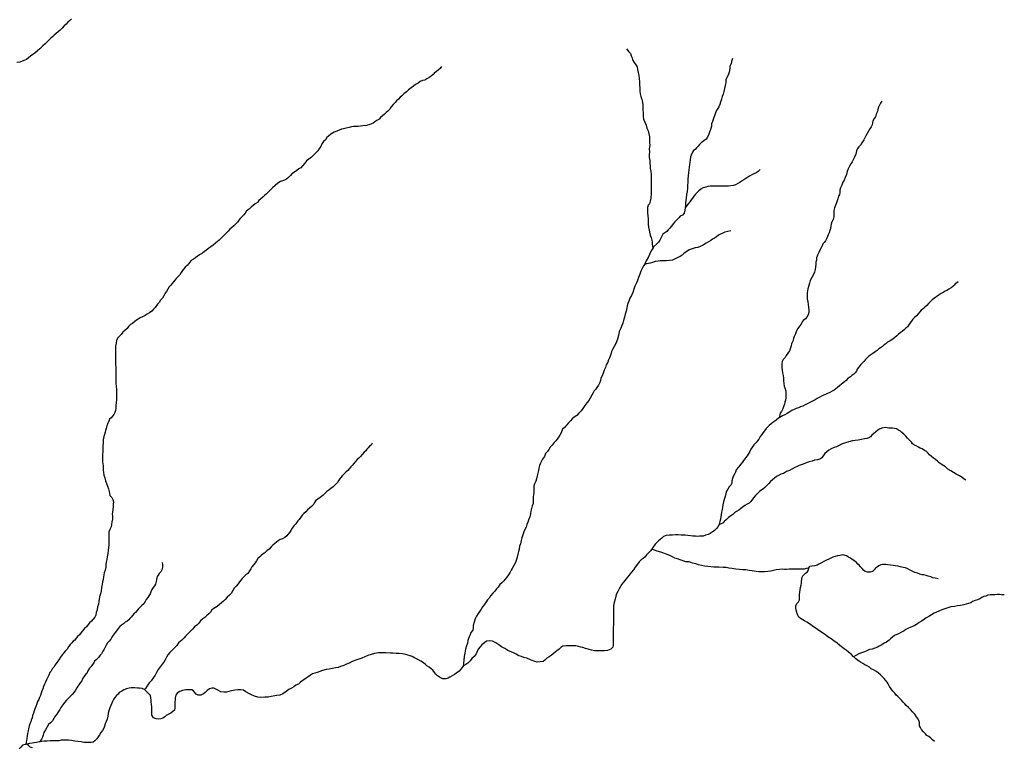
# Model space of a CAD drawing. Units: inches. Extents: x -74.83 to -73.03, y 3.77 to 5.29.
# Drawn here: x -74.26 to -74.22, y 4 to 4.02 of the extents above; entities that cross this region are included whole.
import ezdxf

# ---------------------------------------------------------------- set-up
doc = ezdxf.new("R2010")
doc.units = ezdxf.units.IN
doc.header["$MEASUREMENT"] = 0

msp = doc.modelspace()

# ---------------------------------------------------------------- linework, layer by layer
for points in [[(-74.256965, 4.022377), (-74.257032, 4.022315), (-74.257094, 4.022257), (-74.257151, 4.02219), (-74.257227, 4.022128), (-74.257294, 4.022051), (-74.257361, 4.021985), (-74.257427, 4.021922), (-74.257504, 4.02186), (-74.25757, 4.021807), (-74.257618, 4.02176), (-74.257685, 4.021702), (-74.257742, 4.021645), (-74.257818, 4.021568), (-74.257885, 4.021506), (-74.257961, 4.021439), (-74.258023, 4.021377), (-74.258066, 4.021334), (-74.258147, 4.021262), (-74.258237, 4.02119), (-74.258304, 4.021133), (-74.258385, 4.02108), (-74.258461, 4.021028), (-74.258523, 4.02097), (-74.258585, 4.020942), (-74.258675, 4.020908), (-74.258761, 4.020875), (-74.258866, 4.02086)], [(-74.234079, 4.020995), (-74.234117, 4.020899), (-74.234131, 4.020818), (-74.23417, 4.020732), (-74.234174, 4.020655), (-74.234193, 4.020531), (-74.234227, 4.020421), (-74.234274, 4.020344), (-74.234308, 4.020258), (-74.234317, 4.020158), (-74.234336, 4.020062), (-74.234355, 4.019957), (-74.234379, 4.019852), (-74.234403, 4.01977), (-74.234436, 4.01968), (-74.234465, 4.019589), (-74.234498, 4.019493), (-74.234522, 4.019407), (-74.23456, 4.019321), (-74.234612, 4.01923), (-74.23466, 4.019149), (-74.234693, 4.019048), (-74.234741, 4.018924), (-74.23477, 4.018823), (-74.234803, 4.018742), (-74.234808, 4.018641), (-74.234841, 4.018541), (-74.234879, 4.01845), (-74.234917, 4.018345), (-74.23496, 4.018264), (-74.234998, 4.018201), (-74.23507, 4.018149), (-74.235117, 4.01811), (-74.235165, 4.018077), (-74.235222, 4.01802), (-74.235274, 4.017967), (-74.235332, 4.017905), (-74.235379, 4.017852), (-74.235432, 4.017809), (-74.23547, 4.017752), (-74.235512, 4.017656), (-74.235532, 4.017589), (-74.235546, 4.017489), (-74.23556, 4.017393), (-74.235574, 4.017326), (-74.235579, 4.01724), (-74.235593, 4.017144), (-74.235603, 4.017053), (-74.235617, 4.016938), (-74.235631, 4.016833), (-74.235631, 4.016718), (-74.235641, 4.016604), (-74.235641, 4.016508), (-74.235655, 4.016393), (-74.23567, 4.016288), (-74.235689, 4.016168), (-74.235698, 4.016087), (-74.235708, 4.016001), (-74.235708, 4.015905), (-74.235722, 4.015824), (-74.235722, 4.015823), (-74.235731, 4.015752), (-74.23576, 4.015647), (-74.235817, 4.015575), (-74.235893, 4.015537), (-74.235941, 4.015484), (-74.236012, 4.015412), (-74.236079, 4.015341), (-74.236136, 4.015269), (-74.236198, 4.015197), (-74.236251, 4.01513), (-74.236312, 4.015063), (-74.23636, 4.015011), (-74.236422, 4.014958), (-74.236489, 4.01492), (-74.236517, 4.014867), (-74.236551, 4.014805), (-74.236593, 4.014714), (-74.236641, 4.014638), (-74.236717, 4.014571), (-74.236813, 4.01448), (-74.236831, 4.014447), (-74.23687, 4.014379), (-74.236917, 4.014288), (-74.236951, 4.014207), (-74.237003, 4.014106), (-74.237065, 4.013992), (-74.237116, 4.013884), (-74.237117, 4.013882), (-74.23716, 4.013819), (-74.237208, 4.013733), (-74.237255, 4.013638), (-74.237289, 4.013528), (-74.237336, 4.013413), (-74.237365, 4.013317), (-74.237408, 4.013231), (-74.237465, 4.013116), (-74.237498, 4.013016), (-74.237536, 4.012901), (-74.237574, 4.012791), (-74.237632, 4.012705), (-74.237674, 4.012595), (-74.237708, 4.012518), (-74.237732, 4.012437), (-74.237741, 4.01236), (-74.23776, 4.012255), (-74.237794, 4.01215), (-74.237817, 4.012045), (-74.237855, 4.01193), (-74.237879, 4.011834), (-74.237913, 4.011758), (-74.237951, 4.011667), (-74.238003, 4.011547), (-74.238027, 4.011413), (-74.238065, 4.011284), (-74.238117, 4.011136), (-74.238174, 4.011031), (-74.238232, 4.010925), (-74.23827, 4.010854), (-74.238298, 4.010744), (-74.238336, 4.010638), (-74.238374, 4.010567), (-74.238403, 4.01048), (-74.238451, 4.01039), (-74.238484, 4.010299), (-74.238527, 4.010203), (-74.23856, 4.010098), (-74.238589, 4.010012), (-74.238636, 4.009926), (-74.238655, 4.009854), (-74.23867, 4.009782), (-74.238717, 4.009691), (-74.238779, 4.009605), (-74.238817, 4.009552), (-74.23887, 4.009495), (-74.238908, 4.009423), (-74.238955, 4.009337), (-74.239013, 4.009241), (-74.23906, 4.009155), (-74.239122, 4.009079), (-74.239194, 4.008983), (-74.239265, 4.008883), (-74.239322, 4.008797), (-74.239403, 4.00872), (-74.239475, 4.008639), (-74.23956, 4.008577), (-74.239632, 4.008519), (-74.239694, 4.008457), (-74.23976, 4.008385), (-74.239822, 4.008313), (-74.239898, 4.008227), (-74.239965, 4.00816), (-74.240017, 4.008041), (-74.24006, 4.007959), (-74.240103, 4.007888), (-74.240151, 4.007821), (-74.240203, 4.007763), (-74.240256, 4.007701), (-74.240322, 4.007615), (-74.240389, 4.007538), (-74.240441, 4.007462), (-74.240489, 4.00739), (-74.240551, 4.007323), (-74.240589, 4.007223), (-74.240656, 4.007122), (-74.240699, 4.00705), (-74.240746, 4.006964), (-74.240765, 4.006902), (-74.240784, 4.006811), (-74.240803, 4.00673), (-74.240827, 4.006644), (-74.240846, 4.006553), (-74.240865, 4.006443), (-74.240894, 4.006366), (-74.240937, 4.006271), (-74.24096, 4.006194), (-74.24096, 4.006118), (-74.240965, 4.006051), (-74.240965, 4.005969), (-74.24097, 4.005893), (-74.240979, 4.005826), (-74.240979, 4.00574), (-74.240979, 4.005687), (-74.240984, 4.005649), (-74.240989, 4.005587), (-74.241013, 4.005505), (-74.241041, 4.005414), (-74.241065, 4.005324), (-74.24107, 4.005233), (-74.241103, 4.005123), (-74.241137, 4.005051), (-74.24117, 4.004941), (-74.241203, 4.004864), (-74.241222, 4.004769), (-74.24127, 4.004692), (-74.241308, 4.004606), (-74.241341, 4.004506), (-74.24137, 4.004405), (-74.241394, 4.004314), (-74.241427, 4.004195), (-74.241451, 4.004113), (-74.241465, 4.004013), (-74.241489, 4.003932), (-74.241517, 4.003831), (-74.241536, 4.003731), (-74.24156, 4.003654), (-74.241594, 4.003549), (-74.241651, 4.003444), (-74.241713, 4.003343), (-74.241741, 4.003286), (-74.241784, 4.003214), (-74.241841, 4.003118), (-74.241894, 4.003037), (-74.241951, 4.002975), (-74.242003, 4.002913), (-74.24207, 4.002841), (-74.242137, 4.002783), (-74.242198, 4.002693), (-74.242256, 4.00263), (-74.242308, 4.002559), (-74.242379, 4.002487), (-74.242456, 4.002396), (-74.242508, 4.002315), (-74.24256, 4.002248), (-74.242632, 4.002147), (-74.242679, 4.002085), (-74.242741, 4.002008), (-74.242784, 4.001932), (-74.242832, 4.001865), (-74.242889, 4.001779), (-74.242941, 4.001683), (-74.242989, 4.001592), (-74.243027, 4.001477), (-74.24306, 4.001367), (-74.24306, 4.001286), (-74.243075, 4.001205), (-74.243141, 4.001119), (-74.243165, 4.001047), (-74.243208, 4.000951), (-74.243241, 4.000846), (-74.243256, 4.00075), (-74.243289, 4.000664), (-74.243327, 4.00054), (-74.243351, 4.000411), (-74.243375, 4.000296), (-74.243379, 4.000167), (-74.243394, 4.000052), (-74.243405, 3.999957)], [(-74.237748, 4.021331), (-74.237667, 4.021235), (-74.237614, 4.021168), (-74.237586, 4.021096), (-74.237557, 4.021025), (-74.237538, 4.020953), (-74.23749, 4.020867), (-74.237428, 4.020781), (-74.237386, 4.020709), (-74.237371, 4.020623), (-74.237343, 4.020518), (-74.237328, 4.020427), (-74.237314, 4.020312), (-74.237304, 4.020197), (-74.237304, 4.020102), (-74.237295, 4.019977), (-74.23729, 4.019872), (-74.237281, 4.019776), (-74.237252, 4.019681), (-74.237219, 4.01958), (-74.237195, 4.019484), (-74.237185, 4.019379), (-74.237185, 4.019226), (-74.237171, 4.019111), (-74.237171, 4.018987), (-74.237166, 4.018896), (-74.237119, 4.018791), (-74.237066, 4.018695), (-74.237042, 4.018585), (-74.237004, 4.018499), (-74.23698, 4.018394), (-74.236952, 4.018293), (-74.236952, 4.018207), (-74.236952, 4.018097), (-74.236947, 4.017992), (-74.236966, 4.017868), (-74.236956, 4.017753), (-74.236961, 4.017681), (-74.236966, 4.017571), (-74.236947, 4.017471), (-74.236947, 4.017365), (-74.236937, 4.017284), (-74.236933, 4.017188), (-74.236909, 4.017102), (-74.236899, 4.016978), (-74.236894, 4.016892), (-74.236894, 4.016796), (-74.236894, 4.016701), (-74.236894, 4.016586), (-74.236894, 4.01649), (-74.236899, 4.016323), (-74.236909, 4.01616), (-74.236928, 4.01606), (-74.236952, 4.015969), (-74.236999, 4.015916), (-74.237028, 4.015839), (-74.237028, 4.015753), (-74.237023, 4.015658), (-74.237013, 4.015557), (-74.237004, 4.015442), (-74.237004, 4.015366), (-74.236999, 4.015261), (-74.236985, 4.01516), (-74.23697, 4.01506), (-74.236947, 4.014945), (-74.236932, 4.014878), (-74.236894, 4.014797), (-74.23687, 4.014711), (-74.236866, 4.014644), (-74.236866, 4.014567), (-74.236847, 4.0145), (-74.236831, 4.014447)], [(-74.244161, 4.020718), (-74.244209, 4.020656), (-74.244266, 4.020604), (-74.244333, 4.020551), (-74.244409, 4.020493), (-74.244447, 4.020446), (-74.244514, 4.020388), (-74.24459, 4.020345), (-74.244661, 4.020293), (-74.244738, 4.020254), (-74.244819, 4.02024), (-74.2449, 4.020206), (-74.244966, 4.020144), (-74.245052, 4.020096), (-74.245128, 4.020044), (-74.245209, 4.019982), (-74.2453, 4.019915), (-74.245371, 4.019848), (-74.245462, 4.019776), (-74.245533, 4.019709), (-74.24559, 4.019656), (-74.245652, 4.019594), (-74.245714, 4.019532), (-74.245762, 4.019474), (-74.245833, 4.019403), (-74.245895, 4.019331), (-74.245952, 4.01925), (-74.246014, 4.019178), (-74.246076, 4.019125), (-74.246133, 4.019068), (-74.2462, 4.019015), (-74.246266, 4.018953), (-74.246319, 4.0189), (-74.2464, 4.018848), (-74.246467, 4.018805), (-74.246528, 4.018762), (-74.246638, 4.018709), (-74.246757, 4.018685), (-74.246881, 4.018671), (-74.246957, 4.018652), (-74.247057, 4.018642), (-74.247133, 4.018642), (-74.24721, 4.018642), (-74.247272, 4.018632), (-74.247357, 4.018613), (-74.247457, 4.018589), (-74.247553, 4.01857), (-74.247624, 4.018551), (-74.247705, 4.018518), (-74.247786, 4.018484), (-74.247872, 4.018451), (-74.247986, 4.018384), (-74.248072, 4.018307), (-74.248124, 4.018259), (-74.248176, 4.018183), (-74.248238, 4.01812), (-74.2483, 4.018049), (-74.248334, 4.017958), (-74.248386, 4.017891), (-74.248443, 4.017805), (-74.24851, 4.017733), (-74.248586, 4.017656), (-74.248662, 4.017585), (-74.248748, 4.017518), (-74.248834, 4.017451), (-74.248891, 4.017374), (-74.248967, 4.017283), (-74.249024, 4.017216), (-74.249096, 4.017178), (-74.249172, 4.017121), (-74.249253, 4.017063), (-74.249334, 4.017001), (-74.249386, 4.016948), (-74.249439, 4.016891), (-74.249529, 4.016824), (-74.249596, 4.016781), (-74.249662, 4.016762), (-74.249734, 4.016738), (-74.249824, 4.01668), (-74.249915, 4.016604), (-74.249996, 4.016527), (-74.250077, 4.016456), (-74.250163, 4.016374), (-74.250234, 4.016307), (-74.250291, 4.016255), (-74.250344, 4.016202), (-74.25041, 4.01614), (-74.250477, 4.016082), (-74.250534, 4.016015), (-74.250605, 4.015963), (-74.250677, 4.015915), (-74.250753, 4.015848), (-74.25082, 4.015786), (-74.250906, 4.015719), (-74.250953, 4.015642), (-74.251006, 4.01559), (-74.251063, 4.015532), (-74.251129, 4.01546), (-74.251172, 4.015398), (-74.251225, 4.015331), (-74.251277, 4.015274), (-74.251348, 4.015202), (-74.251415, 4.015145), (-74.251482, 4.015087), (-74.251549, 4.01502), (-74.251615, 4.014953), (-74.251677, 4.014891), (-74.251725, 4.014839), (-74.251787, 4.014781), (-74.251853, 4.014714), (-74.251915, 4.014661), (-74.251987, 4.014604), (-74.252063, 4.014537), (-74.252144, 4.01448), (-74.252211, 4.014427), (-74.252287, 4.014379), (-74.252368, 4.014317), (-74.252434, 4.014255), (-74.252511, 4.014212), (-74.252601, 4.014159), (-74.252677, 4.014102), (-74.252739, 4.014054), (-74.25282, 4.014006), (-74.252887, 4.013934), (-74.252958, 4.013848), (-74.25303, 4.013776), (-74.253082, 4.013714), (-74.25313, 4.013662), (-74.253173, 4.01359), (-74.25322, 4.013513), (-74.253277, 4.013456), (-74.25333, 4.013389), (-74.253396, 4.013327), (-74.253439, 4.013265), (-74.253487, 4.013207), (-74.253525, 4.013154), (-74.253582, 4.013088), (-74.253635, 4.013016), (-74.253677, 4.012934), (-74.25372, 4.012872), (-74.253768, 4.012781), (-74.253816, 4.012705), (-74.253882, 4.012633), (-74.253935, 4.012552), (-74.253992, 4.01249), (-74.254068, 4.012375), (-74.254125, 4.012317), (-74.254187, 4.012255), (-74.254263, 4.012193), (-74.254349, 4.012145), (-74.25442, 4.012097), (-74.254506, 4.012059), (-74.254587, 4.012016), (-74.254659, 4.011973), (-74.254716, 4.011935), (-74.254778, 4.011891), (-74.254859, 4.011825), (-74.25493, 4.011786), (-74.254992, 4.011714), (-74.255044, 4.011652), (-74.255121, 4.011576), (-74.255192, 4.011523), (-74.255254, 4.011447), (-74.255311, 4.01138), (-74.255373, 4.011313), (-74.255406, 4.011236), (-74.255421, 4.011145), (-74.25544, 4.01104), (-74.255444, 4.010959), (-74.25544, 4.010887), (-74.25544, 4.010815), (-74.255449, 4.010724), (-74.25544, 4.010652), (-74.255444, 4.010552), (-74.255444, 4.010475), (-74.255449, 4.010409), (-74.255439, 4.010313), (-74.255435, 4.010208), (-74.25543, 4.010131), (-74.25543, 4.010012), (-74.25543, 4.009882), (-74.25543, 4.009748), (-74.25542, 4.009653), (-74.255416, 4.009543), (-74.255411, 4.009442), (-74.255411, 4.009299), (-74.255411, 4.009179), (-74.25542, 4.009088), (-74.255435, 4.008969), (-74.255439, 4.008897), (-74.255449, 4.008811), (-74.255468, 4.008744), (-74.255506, 4.008677), (-74.255554, 4.00861), (-74.255596, 4.008562), (-74.255649, 4.008505), (-74.255682, 4.008438), (-74.255716, 4.008371), (-74.255744, 4.00828), (-74.255773, 4.008184), (-74.255787, 4.008112), (-74.255806, 4.008055), (-74.255825, 4.007983), (-74.255849, 4.007907), (-74.255873, 4.007797), (-74.255877, 4.007696), (-74.255882, 4.007591), (-74.255887, 4.007481), (-74.255887, 4.007381), (-74.255892, 4.00729), (-74.255896, 4.007213), (-74.255896, 4.007146), (-74.255896, 4.007094), (-74.255892, 4.007031), (-74.255887, 4.006969), (-74.255877, 4.006893), (-74.255872, 4.006821), (-74.255868, 4.006749), (-74.255858, 4.006668), (-74.255844, 4.006572), (-74.255815, 4.006481), (-74.255791, 4.006371), (-74.255758, 4.006285), (-74.255725, 4.006189), (-74.255691, 4.006094), (-74.255663, 4.006008), (-74.255649, 4.005941), (-74.255639, 4.005869), (-74.255568, 4.005802), (-74.255534, 4.00573), (-74.25552, 4.005644), (-74.255525, 4.005572), (-74.255525, 4.005477), (-74.255534, 4.005376), (-74.255548, 4.005295), (-74.255558, 4.005218), (-74.255544, 4.005147), (-74.255544, 4.005051), (-74.255567, 4.00496), (-74.255582, 4.004864), (-74.255596, 4.004783), (-74.255639, 4.004692), (-74.255672, 4.004611), (-74.255677, 4.004515), (-74.255677, 4.004424), (-74.255677, 4.004333), (-74.255677, 4.004257), (-74.255682, 4.004161), (-74.255691, 4.004056), (-74.255701, 4.003975), (-74.255715, 4.003855), (-74.255734, 4.00374), (-74.255748, 4.003649), (-74.255767, 4.003563), (-74.255777, 4.003472), (-74.255786, 4.003382), (-74.255805, 4.003281), (-74.255834, 4.003185), (-74.255848, 4.003114), (-74.255858, 4.003047), (-74.255872, 4.002961), (-74.255896, 4.002874), (-74.25591, 4.002784), (-74.255929, 4.002678), (-74.255939, 4.002568), (-74.255962, 4.002463), (-74.255996, 4.002363), (-74.25601, 4.002272), (-74.25602, 4.002195), (-74.256039, 4.0021), (-74.256067, 4.002009), (-74.256086, 4.001908), (-74.25611, 4.001817), (-74.256129, 4.001726), (-74.256162, 4.00165), (-74.256229, 4.001578), (-74.256281, 4.001511), (-74.256343, 4.001459), (-74.256391, 4.001396), (-74.256448, 4.00132), (-74.256515, 4.001258), (-74.256586, 4.001186), (-74.256639, 4.001119), (-74.256696, 4.001038), (-74.256762, 4.00098), (-74.256805, 4.000923), (-74.256858, 4.000861), (-74.25691, 4.000817), (-74.256962, 4.00076), (-74.257015, 4.000703), (-74.257072, 4.000621), (-74.257124, 4.00055), (-74.257186, 4.000478), (-74.257239, 4.00042), (-74.257296, 4.000349), (-74.257353, 4.000272), (-74.25741, 4.000181), (-74.257477, 4.000086), (-74.257539, 3.999999), (-74.257586, 3.999923), (-74.257639, 3.999861), (-74.257672, 3.999789), (-74.257715, 3.999732), (-74.257753, 3.999645), (-74.257786, 3.999574), (-74.257829, 3.999488), (-74.257872, 3.999406), (-74.257901, 3.99933), (-74.257934, 3.999253), (-74.257963, 3.999177), (-74.257991, 3.999095), (-74.258024, 3.999024), (-74.258048, 3.998942), (-74.258077, 3.998875), (-74.258105, 3.998808), (-74.258143, 3.998736), (-74.258172, 3.99865), (-74.258201, 3.998555), (-74.258234, 3.998483), (-74.258258, 3.998406), (-74.258282, 3.99833), (-74.258315, 3.998244), (-74.258334, 3.998162), (-74.258362, 3.998086), (-74.258382, 3.998024), (-74.25841, 3.997957), (-74.258439, 3.997885), (-74.258458, 3.997789), (-74.258472, 3.997718), (-74.258496, 3.997627), (-74.258505, 3.997541), (-74.25852, 3.99745), (-74.258529, 3.997387), (-74.258543, 3.997311), (-74.258555, 3.997247)], [(-74.228915, 4.019525), (-74.228958, 4.019453), (-74.228987, 4.019386), (-74.22902, 4.01931), (-74.229049, 4.019238), (-74.229063, 4.019161), (-74.229101, 4.019075), (-74.229134, 4.01898), (-74.229172, 4.018917), (-74.22922, 4.018841), (-74.229239, 4.018769), (-74.229244, 4.018707), (-74.229277, 4.01863), (-74.229325, 4.018563), (-74.229377, 4.018482), (-74.22942, 4.018406), (-74.229468, 4.018324), (-74.229501, 4.018257), (-74.229539, 4.018186), (-74.229606, 4.01808), (-74.229653, 4.017999), (-74.229701, 4.017942), (-74.229749, 4.017889), (-74.229782, 4.017808), (-74.229815, 4.017688), (-74.229858, 4.017583), (-74.229901, 4.017492), (-74.229934, 4.017425), (-74.229982, 4.017358), (-74.23003, 4.017272), (-74.230073, 4.017181), (-74.230115, 4.01709), (-74.230139, 4.016985), (-74.230177, 4.01688), (-74.230215, 4.016789), (-74.230258, 4.016712), (-74.230292, 4.016612), (-74.230339, 4.016521), (-74.230363, 4.016444), (-74.230368, 4.016363), (-74.230373, 4.016296), (-74.230406, 4.016229), (-74.230434, 4.016143), (-74.230473, 4.016038), (-74.230506, 4.015947), (-74.230554, 4.015832), (-74.230568, 4.015731), (-74.230573, 4.015621), (-74.230573, 4.015521), (-74.230596, 4.01543), (-74.230644, 4.015349), (-74.230663, 4.015258), (-74.230673, 4.015191), (-74.230692, 4.01511), (-74.230715, 4.015043), (-74.230739, 4.014961), (-74.230763, 4.014899), (-74.230787, 4.014832), (-74.230815, 4.014775), (-74.230863, 4.014689), (-74.230911, 4.014626), (-74.230949, 4.014579), (-74.230977, 4.014516), (-74.231015, 4.014449), (-74.231058, 4.014363), (-74.231096, 4.014287), (-74.231139, 4.014186), (-74.231168, 4.014095), (-74.231173, 4.014019), (-74.231196, 4.013947), (-74.231201, 4.013861), (-74.231206, 4.013789), (-74.23122, 4.013689), (-74.231244, 4.013598), (-74.231287, 4.013502), (-74.231334, 4.013416), (-74.231387, 4.013316), (-74.231411, 4.01322), (-74.231439, 4.013134), (-74.231468, 4.013024), (-74.231496, 4.01289), (-74.231496, 4.012737), (-74.231496, 4.012675), (-74.231477, 4.012579), (-74.231458, 4.012483), (-74.231444, 4.012388), (-74.231434, 4.012287), (-74.231439, 4.012201), (-74.231458, 4.012125), (-74.231511, 4.012043), (-74.231558, 4.011981), (-74.23163, 4.011929), (-74.231668, 4.011876), (-74.231706, 4.011799), (-74.231758, 4.011728), (-74.231815, 4.011651), (-74.231863, 4.011565), (-74.231896, 4.011469), (-74.231949, 4.011378), (-74.231973, 4.011302), (-74.231996, 4.011206), (-74.232034, 4.01112), (-74.232053, 4.011048), (-74.232068, 4.010977), (-74.232111, 4.010876), (-74.232163, 4.01079), (-74.23222, 4.010718), (-74.232258, 4.010651), (-74.232325, 4.010579), (-74.232363, 4.010508), (-74.232368, 4.010436), (-74.232377, 4.010374), (-74.232377, 4.010312), (-74.232358, 4.010211), (-74.232349, 4.010111), (-74.23233, 4.01002), (-74.232311, 4.009929), (-74.232311, 4.009843), (-74.232301, 4.009747), (-74.232287, 4.009656), (-74.232258, 4.009561), (-74.232239, 4.009484), (-74.23223, 4.009393), (-74.232234, 4.009307), (-74.232234, 4.009254), (-74.232244, 4.009168), (-74.232272, 4.009097), (-74.232277, 4.00903), (-74.23231, 4.008939), (-74.232349, 4.008843), (-74.232382, 4.008781), (-74.232425, 4.008719), (-74.232444, 4.008657), (-74.232453, 4.008613), (-74.232465, 4.00856)], [(-74.233125, 4.017159), (-74.233187, 4.017088), (-74.233267, 4.01704), (-74.233348, 4.017001), (-74.233415, 4.016968), (-74.233496, 4.016925), (-74.233549, 4.016891), (-74.233625, 4.016844), (-74.233691, 4.016796), (-74.233768, 4.016753), (-74.233825, 4.016705), (-74.233896, 4.016666), (-74.233972, 4.016628), (-74.234049, 4.016604), (-74.234144, 4.01659), (-74.234225, 4.01658), (-74.23432, 4.016576), (-74.234396, 4.016576), (-74.234482, 4.016576), (-74.234577, 4.01658), (-74.234677, 4.01658), (-74.234777, 4.01658), (-74.234854, 4.016576), (-74.234939, 4.016566), (-74.235006, 4.016547), (-74.235101, 4.016523), (-74.235182, 4.01647), (-74.235244, 4.016418), (-74.235316, 4.016346), (-74.235368, 4.016298), (-74.23542, 4.016236), (-74.235468, 4.016164), (-74.235516, 4.016102), (-74.235554, 4.016035), (-74.235611, 4.015968), (-74.235659, 4.015906), (-74.235722, 4.015823)], [(-74.234135, 4.015036), (-74.23424, 4.015007), (-74.234345, 4.014983), (-74.234416, 4.014955), (-74.234492, 4.014916), (-74.234569, 4.014878), (-74.234631, 4.014825), (-74.234702, 4.014782), (-74.234778, 4.014744), (-74.234835, 4.014701), (-74.234912, 4.014653), (-74.234993, 4.014601), (-74.235097, 4.014534), (-74.235197, 4.014486), (-74.235283, 4.014457), (-74.235374, 4.014438), (-74.235483, 4.014414), (-74.235578, 4.014371), (-74.235664, 4.014313), (-74.235755, 4.014256), (-74.235826, 4.014184), (-74.235898, 4.014141), (-74.235978, 4.014103), (-74.236064, 4.01406), (-74.236159, 4.014022), (-74.236264, 4.014007), (-74.236374, 4.013988), (-74.236469, 4.013988), (-74.236583, 4.013988), (-74.23666, 4.013983), (-74.23676, 4.013969), (-74.23685, 4.013935), (-74.236936, 4.013907), (-74.23705, 4.013892), (-74.237116, 4.013884)], [(-74.226266, 4.013261), (-74.226314, 4.013233), (-74.226376, 4.013199), (-74.226409, 4.013151), (-74.226452, 4.013104), (-74.226509, 4.01306), (-74.22659, 4.013008), (-74.226661, 4.01297), (-74.226723, 4.012941), (-74.22679, 4.012898), (-74.226857, 4.01286), (-74.226923, 4.012816), (-74.226995, 4.012773), (-74.227057, 4.012726), (-74.227114, 4.012692), (-74.227171, 4.012644), (-74.227238, 4.012572), (-74.2273, 4.01252), (-74.227352, 4.012448), (-74.227419, 4.012386), (-74.227471, 4.012343), (-74.227543, 4.01229), (-74.227595, 4.012228), (-74.227657, 4.012156), (-74.227714, 4.012094), (-74.227776, 4.012027), (-74.227833, 4.011974), (-74.227881, 4.011908), (-74.227928, 4.011845), (-74.227971, 4.011774), (-74.228019, 4.011711), (-74.228076, 4.011664), (-74.228128, 4.011616), (-74.22819, 4.011563), (-74.228252, 4.011506), (-74.228328, 4.011448), (-74.228386, 4.011396), (-74.228462, 4.011343), (-74.228533, 4.011276), (-74.228619, 4.011219), (-74.22871, 4.011171), (-74.228767, 4.011123), (-74.228829, 4.01108), (-74.22889, 4.011032), (-74.228952, 4.010984), (-74.22901, 4.010946), (-74.229076, 4.010893), (-74.229138, 4.010845), (-74.229219, 4.010783), (-74.229286, 4.01074), (-74.229357, 4.010688), (-74.229414, 4.01063), (-74.229476, 4.010573), (-74.229529, 4.010511), (-74.229591, 4.010453), (-74.229634, 4.010401), (-74.229681, 4.010348), (-74.229719, 4.0103), (-74.229762, 4.010243), (-74.229791, 4.010176), (-74.229834, 4.010109), (-74.229876, 4.01007), (-74.229943, 4.010032), (-74.23, 4.00998), (-74.230057, 4.009941), (-74.230095, 4.009903), (-74.230148, 4.00985), (-74.230205, 4.009798), (-74.230248, 4.009764), (-74.230315, 4.009712), (-74.230377, 4.009669), (-74.230443, 4.009611), (-74.230505, 4.009559), (-74.230557, 4.009516), (-74.230634, 4.009477), (-74.23071, 4.009434), (-74.230786, 4.009401), (-74.230858, 4.009367), (-74.230934, 4.009338), (-74.231, 4.009305), (-74.231077, 4.009257), (-74.231148, 4.009224), (-74.23122, 4.009185), (-74.231291, 4.009147), (-74.231353, 4.009114), (-74.231429, 4.009071), (-74.231501, 4.009037), (-74.231567, 4.009004), (-74.231643, 4.008961), (-74.231724, 4.008932), (-74.231796, 4.008903), (-74.231872, 4.008879), (-74.231948, 4.008841), (-74.232025, 4.008807), (-74.232096, 4.008769), (-74.232186, 4.008712), (-74.232267, 4.008659), (-74.232348, 4.008621), (-74.23241, 4.008587), (-74.232465, 4.00856), (-74.232487, 4.008549), (-74.232563, 4.008492), (-74.23262, 4.008439), (-74.232687, 4.008391), (-74.232748, 4.008348), (-74.23281, 4.008295), (-74.232853, 4.008243), (-74.232915, 4.008185), (-74.232972, 4.008109), (-74.233015, 4.008047), (-74.233068, 4.00798), (-74.23312, 4.007908), (-74.233168, 4.007822), (-74.233215, 4.00776), (-74.233277, 4.007693), (-74.233339, 4.007626), (-74.233391, 4.007549), (-74.233444, 4.007473), (-74.233482, 4.007396), (-74.233534, 4.0073), (-74.233577, 4.007238), (-74.23362, 4.007181), (-74.233658, 4.007133), (-74.233696, 4.00708), (-74.233739, 4.007023), (-74.233791, 4.006956), (-74.233844, 4.006889), (-74.233896, 4.006827), (-74.233949, 4.006755), (-74.233982, 4.006679), (-74.234015, 4.006607), (-74.234053, 4.006525), (-74.234077, 4.006454), (-74.234101, 4.006372), (-74.234106, 4.006291), (-74.234134, 4.006224), (-74.234196, 4.006162), (-74.234244, 4.00609), (-74.234292, 4.006018), (-74.234311, 4.005932), (-74.234334, 4.005837), (-74.234368, 4.005727), (-74.234396, 4.005645), (-74.234415, 4.005545), (-74.23443, 4.005454), (-74.234444, 4.005377), (-74.234463, 4.005286), (-74.234477, 4.005205), (-74.234482, 4.005124), (-74.234496, 4.005047), (-74.23452, 4.004961), (-74.234544, 4.00487), (-74.234552, 4.00485), (-74.234577, 4.004789), (-74.23463, 4.004727), (-74.234701, 4.004655), (-74.234782, 4.004593), (-74.234849, 4.004555), (-74.234925, 4.004516), (-74.235011, 4.004488), (-74.235096, 4.004464), (-74.23522, 4.004454), (-74.235292, 4.004449), (-74.235368, 4.004454), (-74.235454, 4.004464), (-74.235539, 4.004473), (-74.235625, 4.004478), (-74.23572, 4.004488), (-74.235858, 4.004492), (-74.235958, 4.004502), (-74.236054, 4.004507), (-74.236159, 4.004497), (-74.236273, 4.004492), (-74.236378, 4.004478), (-74.236468, 4.004444), (-74.23653, 4.004392), (-74.236587, 4.004344), (-74.236644, 4.004296), (-74.236697, 4.004239), (-74.236759, 4.004181), (-74.236816, 4.004095), (-74.236859, 4.004028), (-74.236876, 4.004004), (-74.236916, 4.003947), (-74.236987, 4.00388), (-74.237054, 4.003813), (-74.237111, 4.003736), (-74.237178, 4.003684), (-74.23724, 4.003641), (-74.237311, 4.003569), (-74.237368, 4.003488), (-74.237449, 4.003387), (-74.237511, 4.003287), (-74.237592, 4.003196), (-74.237664, 4.00311), (-74.237721, 4.003038), (-74.237764, 4.002985), (-74.237806, 4.002928), (-74.237859, 4.00287), (-74.237911, 4.002799), (-74.237964, 4.002713), (-74.238002, 4.002631), (-74.238054, 4.00254), (-74.238092, 4.002459), (-74.238121, 4.002378), (-74.238145, 4.002272), (-74.238183, 4.002162), (-74.238197, 4.002062), (-74.238202, 4.001947), (-74.238206, 4.001856), (-74.238206, 4.001708), (-74.238206, 4.001603), (-74.238206, 4.001517), (-74.238206, 4.001392), (-74.238211, 4.001297), (-74.238216, 4.001191), (-74.238216, 4.001077), (-74.238216, 4.000991), (-74.238216, 4.000895), (-74.238216, 4.00079), (-74.238211, 4.000689), (-74.23823, 4.000617), (-74.238297, 4.000546), (-74.238411, 4.000498), (-74.238511, 4.000483), (-74.238592, 4.000483), (-74.238716, 4.000483), (-74.238859, 4.000488), (-74.238968, 4.000507), (-74.239083, 4.000541), (-74.239168, 4.000569), (-74.239259, 4.000598), (-74.239335, 4.000617), (-74.239411, 4.000632), (-74.239507, 4.000656), (-74.239607, 4.000656), (-74.239716, 4.00066), (-74.239826, 4.00066), (-74.239959, 4.000651), (-74.240026, 4.000598), (-74.240088, 4.00055), (-74.240159, 4.000493), (-74.240226, 4.00044), (-74.240293, 4.000383), (-74.240359, 4.00033), (-74.240431, 4.000282), (-74.240507, 4.000234), (-74.240583, 4.000163), (-74.24064, 4.00012), (-74.24074, 4.000101), (-74.240845, 4.0001), (-74.240959, 4.000134), (-74.241074, 4.000177), (-74.241202, 4.00023), (-74.241312, 4.000258), (-74.241383, 4.000287), (-74.241474, 4.00032), (-74.241569, 4.000373), (-74.241683, 4.000426), (-74.241774, 4.000469), (-74.241855, 4.000502), (-74.241969, 4.000564), (-74.242084, 4.000631), (-74.242174, 4.000693), (-74.242279, 4.00076), (-74.242388, 4.000823), (-74.242498, 4.000837), (-74.242598, 4.000818), (-74.242665, 4.000765), (-74.24276, 4.000693), (-74.242817, 4.000631), (-74.242893, 4.000545), (-74.242922, 4.000464), (-74.24296, 4.000382), (-74.243027, 4.000296), (-74.243108, 4.000225), (-74.24317, 4.000143), (-74.24325, 4.000062), (-74.243317, 4.000019), (-74.243398, 3.999966), (-74.243405, 3.999957), (-74.243489, 3.999856), (-74.243551, 3.999784), (-74.243632, 3.999722), (-74.243712, 3.999665), (-74.243793, 3.999617), (-74.243865, 3.999579), (-74.243927, 3.999545), (-74.244008, 3.999517), (-74.244113, 3.999521), (-74.244222, 3.999574), (-74.244294, 3.999617), (-74.244351, 3.999679), (-74.244398, 3.999737), (-74.244456, 3.999813), (-74.244517, 3.99987), (-74.244579, 3.999918), (-74.24466, 3.999971), (-74.244708, 4.000014), (-74.244779, 4.000071), (-74.24487, 4.000134), (-74.244975, 4.000191), (-74.245065, 4.000239), (-74.245118, 4.000258), (-74.245175, 4.000287), (-74.245242, 4.00031), (-74.245327, 4.000339), (-74.245394, 4.000363), (-74.245508, 4.000387), (-74.245623, 4.000392), (-74.245732, 4.000401), (-74.245827, 4.000406), (-74.245923, 4.000406), (-74.24608, 4.000416), (-74.246189, 4.00042), (-74.246342, 4.000416), (-74.246475, 4.000401), (-74.24659, 4.000363), (-74.246704, 4.000329), (-74.246809, 4.000277), (-74.246918, 4.000238), (-74.247018, 4.0002), (-74.247128, 4.000167), (-74.247247, 4.000114), (-74.247352, 4.000061), (-74.247442, 4.000023), (-74.247542, 3.99998), (-74.247652, 3.999942), (-74.247733, 3.999913), (-74.247833, 3.999899), (-74.247933, 3.999875), (-74.248042, 3.999851), (-74.248152, 3.999837), (-74.24828, 3.999808), (-74.248366, 3.999774), (-74.248457, 3.999741), (-74.248538, 3.999717), (-74.248619, 3.999693), (-74.24869, 3.999645), (-74.248776, 3.999592), (-74.248847, 3.999545), (-74.248919, 3.999482), (-74.248981, 3.999444), (-74.249047, 3.999392), (-74.249114, 3.999329), (-74.249204, 3.999296), (-74.249276, 3.999238), (-74.249347, 3.999195), (-74.249443, 3.999152), (-74.249533, 3.999085), (-74.249647, 3.999004), (-74.249757, 3.998951), (-74.249857, 3.998942), (-74.249933, 3.998932), (-74.250057, 3.998904), (-74.250162, 3.998884), (-74.250271, 3.998884), (-74.250429, 3.998875), (-74.250519, 3.99888), (-74.250633, 3.998918), (-74.250733, 3.998961), (-74.250833, 3.999009), (-74.250929, 3.999071), (-74.251019, 3.999123), (-74.251119, 3.999133), (-74.251205, 3.999133), (-74.251314, 3.999123), (-74.251429, 3.999099), (-74.251524, 3.999076), (-74.2516, 3.999052), (-74.251691, 3.999052), (-74.251796, 3.999071), (-74.251924, 3.999138), (-74.252039, 3.99919), (-74.25211, 3.99919), (-74.252186, 3.999166), (-74.252277, 3.999114), (-74.252343, 3.999047), (-74.2524, 3.998994), (-74.252486, 3.998956), (-74.252581, 3.998951), (-74.252658, 3.998989), (-74.252705, 3.999056), (-74.252739, 3.999099), (-74.252805, 3.999133), (-74.252915, 3.999138), (-74.25301, 3.999138), (-74.25312, 3.999109), (-74.253215, 3.99908), (-74.253315, 3.999027), (-74.253358, 3.998951), (-74.253377, 3.998855), (-74.253382, 3.998798), (-74.253386, 3.998707), (-74.253386, 3.998607), (-74.253386, 3.998554), (-74.253386, 3.998506), (-74.253405, 3.998434), (-74.253458, 3.998382), (-74.253534, 3.998324), (-74.253625, 3.998281), (-74.253686, 3.998248), (-74.253734, 3.9982), (-74.253782, 3.998162), (-74.253877, 3.998138), (-74.253963, 3.998123), (-74.254039, 3.998128), (-74.254134, 3.998171), (-74.254182, 3.998262), (-74.254187, 3.998319), (-74.254187, 3.998391), (-74.254191, 3.998468), (-74.254191, 3.998554), (-74.254196, 3.998635), (-74.254206, 3.998712), (-74.254206, 3.998774), (-74.25422, 3.998855), (-74.254234, 3.998936), (-74.254291, 3.998994), (-74.254334, 3.999042), (-74.254382, 3.99909), (-74.254434, 3.999142), (-74.254437, 3.999143), (-74.254525, 3.999185), (-74.254615, 3.999199), (-74.254682, 3.999199), (-74.254777, 3.999209), (-74.254858, 3.999209), (-74.254906, 3.999204), (-74.254973, 3.99919), (-74.255063, 3.999171), (-74.255154, 3.999132), (-74.255225, 3.999089), (-74.255316, 3.999042), (-74.255358, 3.998989), (-74.255416, 3.998941), (-74.255463, 3.998869), (-74.255511, 3.998802), (-74.255544, 3.998735), (-74.255573, 3.998673), (-74.255606, 3.998597), (-74.255639, 3.998511), (-74.255677, 3.998415), (-74.255697, 3.998324), (-74.255716, 3.998224), (-74.255735, 3.998123), (-74.255773, 3.998042), (-74.255806, 3.99796), (-74.25583, 3.997879), (-74.255854, 3.997807), (-74.255897, 3.997726), (-74.255949, 3.997654), (-74.255997, 3.997582), (-74.256044, 3.997511), (-74.256097, 3.997439), (-74.256163, 3.997367), (-74.256216, 3.997329), (-74.256292, 3.997315), (-74.256397, 3.997315), (-74.256539, 3.997319), (-74.25664, 3.997338), (-74.256749, 3.997348), (-74.256849, 3.997362), (-74.256973, 3.997381), (-74.257078, 3.997391), (-74.257197, 3.997391), (-74.25733, 3.997391), (-74.257411, 3.997372), (-74.257502, 3.997367), (-74.257616, 3.997372), (-74.257706, 3.997372), (-74.257816, 3.997357), (-74.257921, 3.997357), (-74.258002, 3.997353), (-74.258067, 3.99734), (-74.258092, 3.997336), (-74.258176, 3.997319), (-74.258263, 3.997303), (-74.258335, 3.997289), (-74.258421, 3.997273), (-74.258555, 3.997247)], [(-74.226006, 4.006397), (-74.226058, 4.006435), (-74.226134, 4.006487), (-74.226225, 4.006545), (-74.226334, 4.006607), (-74.22643, 4.00666), (-74.226525, 4.006717), (-74.22662, 4.006784), (-74.226711, 4.006856), (-74.226763, 4.006894), (-74.226858, 4.006956), (-74.22692, 4.006994), (-74.226987, 4.007052), (-74.227054, 4.007109), (-74.227125, 4.007162), (-74.227192, 4.007219), (-74.227254, 4.007277), (-74.227301, 4.007334), (-74.227368, 4.007387), (-74.227435, 4.00743), (-74.227516, 4.007487), (-74.227587, 4.007501), (-74.227644, 4.007535), (-74.227716, 4.007583), (-74.227778, 4.007611), (-74.227844, 4.007659), (-74.227887, 4.007712), (-74.22793, 4.007764), (-74.227978, 4.007808), (-74.228016, 4.007855), (-74.228078, 4.007922), (-74.228144, 4.007989), (-74.228216, 4.008047), (-74.228259, 4.008095), (-74.22833, 4.008128), (-74.228406, 4.008176), (-74.228468, 4.008185), (-74.228545, 4.0082), (-74.228602, 4.0082), (-74.228668, 4.0082), (-74.228778, 4.008219), (-74.228907, 4.008195), (-74.228988, 4.008161), (-74.229054, 4.008128), (-74.229126, 4.008056), (-74.229192, 4.008013), (-74.229254, 4.007956), (-74.229307, 4.007903), (-74.22934, 4.00787), (-74.229421, 4.007846), (-74.229512, 4.007831), (-74.229616, 4.007807), (-74.229735, 4.007788), (-74.229831, 4.007769), (-74.229931, 4.00776), (-74.23005, 4.007726), (-74.230169, 4.007693), (-74.230312, 4.00764), (-74.230407, 4.007587), (-74.230483, 4.007549), (-74.230559, 4.007525), (-74.230664, 4.007487), (-74.23074, 4.007439), (-74.230817, 4.007382), (-74.230888, 4.007319), (-74.230945, 4.007243), (-74.230988, 4.007171), (-74.231055, 4.007123), (-74.23114, 4.007104), (-74.231236, 4.00709), (-74.231321, 4.007061), (-74.231426, 4.007027), (-74.231498, 4.007004), (-74.231579, 4.006975), (-74.231669, 4.006937), (-74.231769, 4.006903), (-74.23186, 4.006865), (-74.231926, 4.006836), (-74.232026, 4.006783), (-74.232107, 4.006736), (-74.232217, 4.006693), (-74.232317, 4.00663), (-74.232403, 4.006602), (-74.232493, 4.006559), (-74.232555, 4.00652), (-74.232622, 4.006472), (-74.232698, 4.006415), (-74.232765, 4.006353), (-74.232831, 4.006276), (-74.232893, 4.006209), (-74.232965, 4.006147), (-74.233046, 4.00608), (-74.233136, 4.006013), (-74.233208, 4.005951), (-74.233284, 4.00587), (-74.233355, 4.005788), (-74.233451, 4.005664), (-74.233508, 4.005602), (-74.23357, 4.005568), (-74.233651, 4.005525), (-74.233746, 4.005453), (-74.233798, 4.005415), (-74.233865, 4.005363), (-74.233946, 4.005315), (-74.234017, 4.005272), (-74.23407, 4.005209), (-74.234141, 4.005157), (-74.234222, 4.005104), (-74.234294, 4.005037), (-74.234365, 4.004965), (-74.234408, 4.004922), (-74.234475, 4.004889), (-74.234552, 4.00485)], [(-74.246553, 4.007678), (-74.246596, 4.007615), (-74.246653, 4.007572), (-74.2467, 4.00752), (-74.246743, 4.007477), (-74.246781, 4.007419), (-74.246834, 4.007367), (-74.2469, 4.007285), (-74.246958, 4.007218), (-74.247019, 4.007161), (-74.247072, 4.007108), (-74.247134, 4.007046), (-74.247196, 4.006974), (-74.247248, 4.006907), (-74.247296, 4.006855), (-74.247353, 4.006793), (-74.247405, 4.00673), (-74.247467, 4.006673), (-74.247524, 4.00662), (-74.247591, 4.006558), (-74.247653, 4.006482), (-74.24771, 4.006395), (-74.247762, 4.006314), (-74.247843, 4.006238), (-74.24791, 4.006171), (-74.247986, 4.006104), (-74.248058, 4.006051), (-74.248124, 4.006003), (-74.248196, 4.005936), (-74.248267, 4.005869), (-74.248363, 4.005793), (-74.248444, 4.005745), (-74.248515, 4.005683), (-74.248558, 4.005625), (-74.248582, 4.005568), (-74.24861, 4.00553), (-74.248658, 4.005491), (-74.248725, 4.005429), (-74.248796, 4.005372), (-74.248858, 4.005305), (-74.24892, 4.005247), (-74.248977, 4.005185), (-74.249029, 4.005118), (-74.249086, 4.005037), (-74.249129, 4.004984), (-74.249206, 4.004884), (-74.249272, 4.004812), (-74.249329, 4.004735), (-74.249372, 4.004649), (-74.24941, 4.004592), (-74.249477, 4.00452), (-74.24951, 4.004472), (-74.249577, 4.004415), (-74.249663, 4.004367), (-74.249739, 4.004338), (-74.24981, 4.004295), (-74.249872, 4.004247), (-74.249934, 4.004209), (-74.250001, 4.004147), (-74.250053, 4.00409), (-74.25013, 4.004013), (-74.250206, 4.003951), (-74.250263, 4.003898), (-74.250334, 4.003841), (-74.250406, 4.003788), (-74.250453, 4.003745), (-74.250515, 4.003683), (-74.250558, 4.003606), (-74.250611, 4.003535), (-74.250658, 4.003472), (-74.25073, 4.003401), (-74.250763, 4.003329), (-74.250806, 4.003257), (-74.250868, 4.003171), (-74.25093, 4.003123), (-74.251006, 4.003056), (-74.251063, 4.002989), (-74.251106, 4.002932), (-74.251153, 4.002874), (-74.251201, 4.002803), (-74.251273, 4.002726), (-74.251334, 4.002654), (-74.251387, 4.002578), (-74.251444, 4.002477), (-74.251501, 4.00242), (-74.251582, 4.002343), (-74.251644, 4.002262), (-74.251706, 4.002205), (-74.251777, 4.002152), (-74.251854, 4.002075), (-74.25193, 4.002018), (-74.252035, 4.001956), (-74.252106, 4.001903), (-74.252158, 4.001831), (-74.252216, 4.001769), (-74.252282, 4.001717), (-74.252354, 4.001645), (-74.25242, 4.001597), (-74.252501, 4.001525), (-74.252568, 4.001439), (-74.252635, 4.001377), (-74.252706, 4.001315), (-74.252778, 4.001233), (-74.252858, 4.001152), (-74.252939, 4.001071), (-74.25302, 4.000994), (-74.253068, 4.000937), (-74.253149, 4.00086), (-74.253263, 4.00076), (-74.25332, 4.000678), (-74.253397, 4.000592), (-74.253473, 4.000521), (-74.253563, 4.000425), (-74.253635, 4.000348), (-74.253678, 4.000267), (-74.25372, 4.000176), (-74.253768, 4.0001), (-74.253835, 4.000023), (-74.253897, 3.999937), (-74.253968, 3.999837), (-74.25403, 3.999736), (-74.254073, 3.99965), (-74.25413, 3.999564), (-74.254211, 3.999454), (-74.254282, 3.999377), (-74.254344, 3.999277), (-74.254411, 3.999181), (-74.254437, 3.999143)], [(-74.226963, 4.002986), (-74.227063, 4.003005), (-74.227139, 4.003019), (-74.227215, 4.003048), (-74.227301, 4.003077), (-74.227377, 4.003096), (-74.227458, 4.003115), (-74.227511, 4.00312), (-74.227596, 4.003148), (-74.227672, 4.003172), (-74.227772, 4.003206), (-74.227858, 4.003249), (-74.22793, 4.003282), (-74.228015, 4.00333), (-74.228087, 4.003359), (-74.228173, 4.003378), (-74.228263, 4.003397), (-74.228344, 4.003416), (-74.228439, 4.003431), (-74.22852, 4.00344), (-74.228611, 4.00345), (-74.228697, 4.003464), (-74.228773, 4.003478), (-74.22883, 4.003483), (-74.228887, 4.003483), (-74.228944, 4.003464), (-74.229011, 4.003435), (-74.229063, 4.003392), (-74.229125, 4.003349), (-74.229178, 4.003287), (-74.229235, 4.003239), (-74.229311, 4.003215), (-74.229402, 4.00321), (-74.229482, 4.00323), (-74.22954, 4.003282), (-74.229587, 4.00334), (-74.229649, 4.003402), (-74.229697, 4.00345), (-74.229744, 4.003493), (-74.229792, 4.00355), (-74.229845, 4.003598), (-74.229935, 4.00365), (-74.229997, 4.003694), (-74.230059, 4.003737), (-74.230135, 4.00378), (-74.230259, 4.003808), (-74.230354, 4.003794), (-74.23044, 4.003775), (-74.23053, 4.003751), (-74.230607, 4.003732), (-74.230673, 4.003693), (-74.23075, 4.003665), (-74.230831, 4.003622), (-74.230921, 4.003579), (-74.231002, 4.003536), (-74.231088, 4.003493), (-74.231154, 4.003449), (-74.231226, 4.003426), (-74.231331, 4.003421), (-74.231413, 4.003404), (-74.231426, 4.003402), (-74.231464, 4.003354), (-74.231526, 4.003335), (-74.231597, 4.00332), (-74.231707, 4.00332), (-74.231802, 4.00332), (-74.231907, 4.003315), (-74.232012, 4.003315), (-74.232121, 4.003311), (-74.232212, 4.003306), (-74.232283, 4.003306), (-74.232364, 4.003311), (-74.23245, 4.003306), (-74.232564, 4.003296), (-74.232664, 4.003272), (-74.23275, 4.003244), (-74.232855, 4.003239), (-74.232969, 4.00322), (-74.233098, 4.00322), (-74.233169, 4.00322), (-74.23326, 4.003239), (-74.233398, 4.003263), (-74.233507, 4.003272), (-74.233617, 4.003287), (-74.233722, 4.003287), (-74.233841, 4.003301), (-74.233965, 4.00331), (-74.234108, 4.003334), (-74.234208, 4.003349), (-74.234303, 4.003368), (-74.234408, 4.003373), (-74.234551, 4.003387), (-74.234727, 4.003387), (-74.234827, 4.003396), (-74.234936, 4.003411), (-74.235046, 4.003425), (-74.235156, 4.003444), (-74.23526, 4.003468), (-74.235356, 4.003502), (-74.235465, 4.003526), (-74.235584, 4.003564), (-74.235699, 4.003569), (-74.235789, 4.003607), (-74.235889, 4.003636), (-74.23598, 4.003674), (-74.23608, 4.003698), (-74.236156, 4.003741), (-74.236251, 4.003789), (-74.236342, 4.003827), (-74.236456, 4.003865), (-74.236561, 4.003908), (-74.236685, 4.003937), (-74.23678, 4.00397), (-74.236876, 4.004004)], [(-74.253826, 4.003545), (-74.253822, 4.003473), (-74.253817, 4.003387), (-74.253841, 4.003296), (-74.253879, 4.003224), (-74.253931, 4.003167), (-74.253964, 4.00311), (-74.253998, 4.003057), (-74.254022, 4.002961), (-74.254041, 4.002885), (-74.254064, 4.002799), (-74.254093, 4.002737), (-74.254141, 4.002679), (-74.254188, 4.002607), (-74.254222, 4.002526), (-74.25425, 4.002464), (-74.254288, 4.002387), (-74.254331, 4.00233), (-74.254379, 4.002263), (-74.254422, 4.002191), (-74.254464, 4.002119), (-74.254531, 4.002057), (-74.254598, 4.001985), (-74.254655, 4.001933), (-74.254712, 4.001875), (-74.254755, 4.001813), (-74.254807, 4.001765), (-74.254855, 4.001708), (-74.254903, 4.001655), (-74.25495, 4.001603), (-74.254988, 4.00156), (-74.255045, 4.001517), (-74.255112, 4.001478), (-74.255174, 4.001426), (-74.255236, 4.001378), (-74.255293, 4.001325), (-74.255355, 4.001258), (-74.255407, 4.001182), (-74.25546, 4.00112), (-74.255522, 4.001033), (-74.255569, 4.000962), (-74.255607, 4.000895), (-74.255669, 4.000828), (-74.255722, 4.000761), (-74.255774, 4.000689), (-74.255807, 4.000617), (-74.255841, 4.000545), (-74.255884, 4.000474), (-74.255936, 4.000388), (-74.255974, 4.000335), (-74.256036, 4.000258), (-74.256112, 4.000172), (-74.256169, 4.000129), (-74.256198, 4.000067), (-74.256241, 4.000014), (-74.256288, 3.999947), (-74.256341, 3.99989), (-74.256403, 3.99979), (-74.256436, 3.999708), (-74.256479, 3.999665), (-74.256541, 3.999593), (-74.256574, 3.999536), (-74.256608, 3.999445), (-74.256665, 3.999378), (-74.256712, 3.999316), (-74.256755, 3.999268), (-74.256784, 3.999201), (-74.256827, 3.999129), (-74.256879, 3.999053), (-74.256946, 3.998972), (-74.257003, 3.998919), (-74.257079, 3.998842), (-74.257141, 3.998775), (-74.257217, 3.998699), (-74.257274, 3.998618), (-74.257336, 3.998531), (-74.257369, 3.99846), (-74.257422, 3.998383), (-74.257479, 3.998297), (-74.257536, 3.99822), (-74.257579, 3.998139), (-74.257631, 3.998063), (-74.257698, 3.997996), (-74.257765, 3.997933), (-74.257817, 3.997857), (-74.25787, 3.997756), (-74.257922, 3.997661), (-74.257946, 3.99757), (-74.257979, 3.997498), (-74.258012, 3.997431), (-74.258067, 3.99734)], [(-74.227091, 3.997346), (-74.227157, 3.997408), (-74.227215, 3.997461), (-74.227286, 3.997518), (-74.227348, 3.997557), (-74.227396, 3.997614), (-74.227467, 3.997686), (-74.227534, 3.997762), (-74.227577, 3.997829), (-74.22761, 3.997896), (-74.22761, 3.997954), (-74.22761, 3.998011), (-74.227634, 3.998078), (-74.227677, 3.998155), (-74.227705, 3.998207), (-74.227772, 3.998298), (-74.227853, 3.998379), (-74.22791, 3.998446), (-74.227986, 3.998523), (-74.228063, 3.998599), (-74.22811, 3.998652), (-74.228167, 3.998709), (-74.228225, 3.998776), (-74.228301, 3.998848), (-74.228358, 3.998901), (-74.22841, 3.998953), (-74.228463, 3.99902), (-74.228525, 3.999087), (-74.228587, 3.999173), (-74.228644, 3.999255), (-74.228691, 3.999341), (-74.22873, 3.999403), (-74.228787, 3.999475), (-74.22883, 3.999527), (-74.228891, 3.999585), (-74.228958, 3.999656), (-74.229034, 3.999728), (-74.22912, 3.999786), (-74.229196, 3.999829), (-74.229277, 3.999862), (-74.229335, 3.999919), (-74.229415, 3.999967), (-74.229496, 4.000006), (-74.229573, 4.000049), (-74.229649, 4.000092), (-74.22972, 4.000139), (-74.229811, 4.000211), (-74.229873, 4.000264), (-74.229891, 4.000283), (-74.229963, 4.000359), (-74.230059, 4.000446), (-74.230149, 4.000508), (-74.230216, 4.000556), (-74.230306, 4.000627), (-74.230378, 4.000685), (-74.230459, 4.000752), (-74.230568, 4.000833), (-74.230659, 4.000905), (-74.230778, 4.000972), (-74.230849, 4.001029), (-74.230959, 4.001106), (-74.231097, 4.001196), (-74.231183, 4.001259), (-74.231273, 4.001321), (-74.231369, 4.001393), (-74.23145, 4.00144), (-74.231511, 4.001483), (-74.231592, 4.001526), (-74.231721, 4.001603), (-74.231783, 4.001651), (-74.231821, 4.001718), (-74.231845, 4.00178), (-74.231854, 4.001828), (-74.231873, 4.001895), (-74.231888, 4.001976), (-74.231888, 4.002048), (-74.231854, 4.002124), (-74.231797, 4.002187), (-74.231759, 4.002258), (-74.231759, 4.002335), (-74.231764, 4.002435), (-74.23175, 4.002521), (-74.23174, 4.002598), (-74.231731, 4.002679), (-74.231707, 4.002756), (-74.231697, 4.002832), (-74.231688, 4.002904), (-74.231678, 4.002961), (-74.231664, 4.003033), (-74.23164, 4.003086), (-74.231593, 4.003138), (-74.23155, 4.003177), (-74.231493, 4.00321), (-74.231464, 4.003263), (-74.231445, 4.003315), (-74.231413, 4.003404)], [(-74.224669, 4.002424), (-74.224769, 4.002429), (-74.224831, 4.002438), (-74.224927, 4.002438), (-74.225003, 4.002429), (-74.225074, 4.002424), (-74.225151, 4.002429), (-74.225241, 4.002414), (-74.225312, 4.002386), (-74.225379, 4.002366), (-74.225446, 4.002333), (-74.225522, 4.002285), (-74.225598, 4.002252), (-74.225684, 4.002228), (-74.22577, 4.002194), (-74.225832, 4.002151), (-74.225908, 4.002122), (-74.225994, 4.002103), (-74.226075, 4.002075), (-74.226184, 4.002055), (-74.226294, 4.002046), (-74.226389, 4.002027), (-74.226522, 4.002008), (-74.226627, 4.001979), (-74.226727, 4.001941), (-74.226832, 4.001907), (-74.226932, 4.001864), (-74.227022, 4.001821), (-74.227099, 4.001788), (-74.227194, 4.00173), (-74.227284, 4.001677), (-74.22738, 4.00163), (-74.227484, 4.001553), (-74.227537, 4.001515), (-74.227613, 4.001472), (-74.22768, 4.001424), (-74.227765, 4.001367), (-74.227846, 4.001333), (-74.227927, 4.0013), (-74.227985, 4.001276), (-74.228075, 4.001223), (-74.228142, 4.001175), (-74.228232, 4.001132), (-74.228313, 4.001089), (-74.228389, 4.001051), (-74.228466, 4.001017), (-74.228537, 4.000965), (-74.228613, 4.000907), (-74.228656, 4.000855), (-74.228747, 4.000788), (-74.228832, 4.000749), (-74.228913, 4.000692), (-74.229004, 4.000649), (-74.229066, 4.000615), (-74.229147, 4.000582), (-74.229247, 4.000548), (-74.229332, 4.000529), (-74.229409, 4.000496), (-74.229509, 4.000457), (-74.229613, 4.000419), (-74.229704, 4.000381), (-74.229814, 4.000324), (-74.229891, 4.000283)], [(-74.25832, 3.997128), (-74.258397, 3.997151), (-74.258449, 3.997199), (-74.258468, 3.997233), (-74.258511, 3.997252), (-74.258555, 3.997247), (-74.258577, 3.997245), (-74.258663, 3.997216), (-74.258724, 3.997154), (-74.258786, 3.997092)]]:
    msp.add_lwpolyline(points)

doc.saveas('drawing.dxf')
